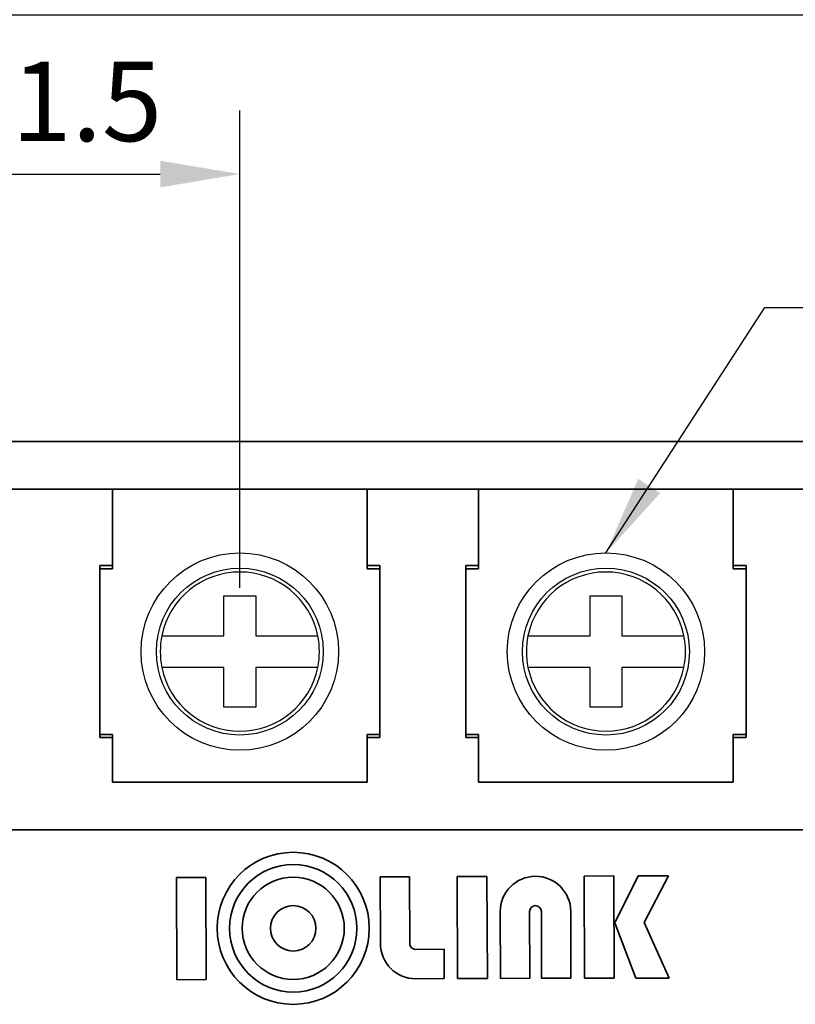
# Model space of a CAD drawing. Units: millimetres. Extents: x 17 to 271, y 11 to 190.
# Drawn here: x 85 to 110, y 128 to 158 of the extents above; entities that cross this region are included whole.
import ezdxf

# ---------------------------------------------------------------- set-up
doc = ezdxf.new("R2010")
doc.units = ezdxf.units.MM
doc.layers.add('가시적인 것(ISO)', color=7, linetype='Continuous', lineweight=35)
doc.styles.add('굴림', font='txt', dxfattribs={"width": 0.9})
doc.dimstyles.get("Standard").update_dxf_attribs({"dimtxt": 2.5, "dimasz": 2.5, "dimexe": 2, "dimexo": 2, "dimgap": 1, "dimtad": 3, "dimtoh": 1, "dimdec": 1, "dimzin": 0, "dimdsep": 46, "dimtxsty": '굴림', "dimcen": 0.09, "dimclrd": 4, "dimclre": 4, "dimclrt": 4, "dimadec": 0, "dimazin": 0, "dimtfac": 1, "dimtdec": 1, "dimtofl": 0, "dimtmove": 0, "dimatfit": 3, "dimfxl": 1, "dimtolj": 1, "dimtzin": 0, "dimarcsym": 0})

# ---------------------------------------------------------------- blocks, each defined once
blk = doc.blocks.new('*D16')
at = {"color": 4, "lineweight": -2, "transparency": 16777216}
for p, q in [((58.034, 146.908), (58.034, 165.608)), ((138.034, 146.908), (138.034, 165.608)), ((60.534, 163.608), (135.534, 163.608))]:
    blk.add_line(p, q, dxfattribs=at)
at = {"color": 4, "transparency": 16777216}
for points in [[(60.534, 164.025), (60.534, 163.191), (58.034, 163.608)], [(135.534, 164.025), (135.534, 163.191), (138.034, 163.608)]]:
    blk.add_solid(points, dxfattribs=at)
at = {"layer": 'Defpoints', "color": 0, "transparency": 16777216}
for p in [(138.034, 163.608), (58.034, 144.908), (138.034, 144.908)]:
    blk.add_point(p, dxfattribs=at)
at = {"color": 4, "transparency": 16777216, "insert": (98.034, 165.888), "char_height": 2.5, "attachment_point": 5, "style": '굴림'}
blk.add_mtext('\\A1;80.0', dxfattribs=at)
blk = doc.blocks.new('*D17')
at = {"color": 4, "lineweight": -2, "transparency": 16777216}
for p, q in [((67.034, 133.208), (67.034, 160.608)), ((129.034, 133.208), (129.034, 160.608)), ((69.534, 158.608), (126.534, 158.608))]:
    blk.add_line(p, q, dxfattribs=at)
at = {"color": 4, "transparency": 16777216}
for points in [[(69.534, 159.025), (69.534, 158.191), (67.034, 158.608)], [(126.534, 159.025), (126.534, 158.191), (129.034, 158.608)]]:
    blk.add_solid(points, dxfattribs=at)
at = {"layer": 'Defpoints', "color": 0, "transparency": 16777216}
for p in [(129.034, 158.608), (67.034, 131.208), (129.034, 131.208)]:
    blk.add_point(p, dxfattribs=at)
at = {"color": 4, "transparency": 16777216, "insert": (98.034, 160.888), "char_height": 2.5, "attachment_point": 5, "style": '굴림'}
blk.add_mtext('\\A1;62.0', dxfattribs=at)
blk = doc.blocks.new('*D18')
at = {"color": 4, "lineweight": -2, "transparency": 16777216}
for p, q in [((80.784, 140.608), (80.784, 155.608)), ((92.284, 140.608), (92.284, 155.608)), ((83.284, 153.608), (89.784, 153.608))]:
    blk.add_line(p, q, dxfattribs=at)
at = {"color": 4, "transparency": 16777216}
for points in [[(83.284, 154.025), (83.284, 153.191), (80.784, 153.608)], [(89.784, 154.025), (89.784, 153.191), (92.284, 153.608)]]:
    blk.add_solid(points, dxfattribs=at)
at = {"layer": 'Defpoints', "color": 0, "transparency": 16777216}
for p in [(92.284, 153.608), (80.784, 138.608), (92.284, 138.608)]:
    blk.add_point(p, dxfattribs=at)
at = {"color": 4, "transparency": 16777216, "insert": (86.534, 155.891), "char_height": 2.5, "attachment_point": 5, "style": '굴림'}
blk.add_mtext('\\A1;11.5', dxfattribs=at)

msp = doc.modelspace()

# ---------------------------------------------------------------- linework, layer by layer
at = {"layer": '가시적인 것(ISO)'}
for p, q in [((119.284, 145.208), (76.784, 145.208)), ((88.284, 143.708), (84.784, 143.708)), ((88.284, 143.708), (88.284, 142.708)), ((88.284, 142.708), (88.284, 143.708)), ((96.284, 143.708), (88.284, 143.708)), ((99.784, 143.708), (96.284, 143.708)), ((96.284, 142.708), (96.284, 143.708)), ((96.284, 143.708), (96.284, 142.708)), ((99.784, 143.708), (99.784, 142.708)), ((99.784, 142.708), (99.784, 143.708)), ((107.784, 143.708), (99.784, 143.708)), ((111.284, 143.708), (107.784, 143.708)), ((107.784, 142.708), (107.784, 143.708)), ((107.784, 143.708), (107.784, 142.708)), ((88.284, 141.308), (88.284, 142.708)), ((88.284, 142.708), (88.284, 141.208)), ((96.284, 142.708), (96.284, 141.308)), ((96.284, 142.708), (96.284, 141.208)), ((99.784, 141.308), (99.784, 142.708)), ((99.784, 142.708), (99.784, 141.208)), ((107.784, 142.708), (107.784, 141.308)), ((107.784, 142.708), (107.784, 141.208)), ((87.884, 135.908), (87.884, 141.308)), ((87.884, 141.308), (88.284, 141.308)), ((87.884, 136.008), (87.884, 141.208)), ((87.884, 141.208), (88.284, 141.208)), ((96.284, 141.308), (96.684, 141.308)), ((96.284, 141.208), (96.684, 141.208)), ((96.684, 141.308), (96.684, 135.908)), ((96.684, 141.208), (96.684, 136.008)), ((99.384, 135.908), (99.384, 141.308)), ((99.384, 141.308), (99.784, 141.308)), ((99.384, 136.008), (99.384, 141.208)), ((99.384, 141.208), (99.784, 141.208)), ((107.784, 141.308), (108.184, 141.308)), ((107.784, 141.208), (108.184, 141.208)), ((108.184, 141.308), (108.184, 135.908)), ((108.184, 141.208), (108.184, 136.008)), ((88.284, 136.008), (87.884, 136.008)), ((88.284, 135.908), (87.884, 135.908)), ((88.284, 136.008), (88.284, 134.508)), ((88.284, 134.508), (88.284, 135.908)), ((96.284, 136.008), (96.284, 134.508)), ((96.684, 136.008), (96.284, 136.008)), ((96.284, 135.908), (96.284, 134.508)), ((96.684, 135.908), (96.284, 135.908)), ((99.784, 136.008), (99.384, 136.008)), ((99.784, 135.908), (99.384, 135.908)), ((99.784, 136.008), (99.784, 134.508)), ((99.784, 134.508), (99.784, 135.908)), ((107.784, 136.008), (107.784, 134.508)), ((108.184, 136.008), (107.784, 136.008)), ((107.784, 135.908), (107.784, 134.508)), ((108.184, 135.908), (107.784, 135.908)), ((96.284, 134.508), (88.284, 134.508)), ((88.284, 134.508), (96.284, 134.508)), ((107.784, 134.508), (99.784, 134.508)), ((99.784, 134.508), (107.784, 134.508)), ((75.784, 133.008), (120.284, 133.008)), ((90.291, 131.507), (91.22, 131.51)), ((90.303, 128.3), (90.291, 131.507)), ((91.22, 131.51), (91.231, 128.303)), ((96.691, 131.532), (97.614, 131.536)), ((96.699, 129.435), (96.691, 131.532)), ((97.614, 131.536), (97.621, 129.438)), ((99.115, 131.541), (100.047, 131.544)), ((99.126, 128.337), (99.115, 131.541)), ((100.047, 131.544), (100.059, 128.34)), ((103.097, 131.557), (104.029, 131.56)), ((103.108, 128.351), (103.097, 131.557)), ((104.029, 131.56), (104.041, 128.354)), ((104.058, 130.088), (104.793, 131.563)), ((104.793, 131.563), (105.75, 131.567)), ((105.75, 131.567), (104.984, 130.097)), ((100.471, 128.341), (100.464, 130.439)), ((101.386, 130.442), (101.394, 128.345)), ((101.763, 128.346), (101.755, 130.444)), ((102.678, 130.447), (102.685, 128.349)), ((104.727, 128.351), (104.058, 130.088)), ((104.984, 130.097), (105.765, 128.354)), ((97.807, 129.254), (98.701, 129.258)), ((98.701, 129.258), (98.704, 128.335)), ((104.041, 128.354), (103.108, 128.351)), ((105.765, 128.354), (104.727, 128.351)), ((91.231, 128.303), (90.303, 128.3)), ((98.704, 128.335), (97.81, 128.332)), ((100.059, 128.34), (99.126, 128.337)), ((101.394, 128.345), (100.471, 128.341)), ((102.685, 128.349), (101.763, 128.346))]:
    msp.add_line(p, q, dxfattribs=at)
at = {"layer": '가시적인 것(ISO)', "lineweight": -3}
for p, q in [((91.784, 140.358), (92.784, 140.358)), ((91.784, 139.108), (91.784, 140.358)), ((92.784, 140.358), (92.784, 139.108)), ((103.284, 140.358), (104.284, 140.358)), ((103.284, 139.108), (103.284, 140.358)), ((104.284, 140.358), (104.284, 139.108)), ((89.834, 139.108), (91.784, 139.108)), ((92.784, 139.108), (94.733, 139.108)), ((101.334, 139.108), (103.284, 139.108)), ((104.284, 139.108), (106.233, 139.108)), ((91.784, 138.108), (89.834, 138.108)), ((91.784, 136.858), (91.784, 138.108)), ((92.784, 138.108), (92.784, 136.858)), ((94.733, 138.108), (92.784, 138.108)), ((103.284, 138.108), (101.334, 138.108)), ((103.284, 136.858), (103.284, 138.108)), ((104.284, 138.108), (104.284, 136.858)), ((106.233, 138.108), (104.284, 138.108)), ((92.784, 136.858), (91.784, 136.858)), ((104.284, 136.858), (103.284, 136.858))]:
    msp.add_line(p, q, dxfattribs=at)
for centre, radius in [((92.284, 138.608), 3.1), ((103.784, 138.608), 3.1), ((92.284, 138.608), 2.621), ((103.784, 138.608), 2.621)]:
    msp.add_circle(centre, radius, dxfattribs=at)
at = {"layer": '가시적인 것(ISO)'}
for radius in [2.388, 2.002, 1.604, 0.715]:
    msp.add_circle((93.961, 129.916), radius, dxfattribs=at)
at = {"layer": '가시적인 것(ISO)', "lineweight": -3}
for centre, start, end in [((92.284, 138.608), 11.537, 168.463), ((103.784, 138.608), 11.537, 168.463), ((92.284, 138.608), 168.463, 191.537), ((92.284, 138.608), 348.463, 11.537), ((103.784, 138.608), 168.463, 191.537), ((103.784, 138.608), 348.463, 11.537), ((92.284, 138.608), 191.537, 348.463), ((103.784, 138.608), 191.537, 348.463)]:
    msp.add_arc(centre, 2.5, start, end, dxfattribs=at)
at = {"layer": '가시적인 것(ISO)'}
for centre, radius, start, end in [((101.571, 130.443), 1.107, 0.2073, 180.2073), ((101.571, 130.443), 0.185, 0.2073, 180.2073), ((97.806, 129.439), 1.107, 180.2073, 270.2073), ((97.806, 129.439), 0.185, 180.2073, 270.2073)]:
    msp.add_arc(centre, radius, start, end, dxfattribs=at)

# ---------------------------------------------------------------- dimensions: what is measured, and where the dimension line sits
for base, p1, p2, picture, middle in [((138.034, 163.608), (58.034, 144.908), (138.034, 144.908), '*D16', (98.034, 165.888)), ((129.034, 158.608), (67.034, 131.208), (129.034, 131.208), '*D17', (98.034, 160.888)), ((92.284, 153.608), (80.784, 138.608), (92.284, 138.608), '*D18', (86.534, 155.891))]:
    dim = msp.add_linear_dim(base=base, p1=p1, p2=p2, dimstyle='Standard')
    dim.commit()
    dim.dimension.update_dxf_attribs({"geometry": picture, "text_midpoint": middle})

# ---------------------------------------------------------------- leaders
at = {"color": 0, "lineweight": -3}
msp.add_leader([(103.784, 141.708), (108.775, 149.42), (117.995, 149.42)], dimstyle='Standard', override={"dimtxt": 2.5, "dimasz": 2.5, "dimexe": 0.7, "dimexo": 1.5, "dimgap": 0.9, "dimtad": 1, "dimtih": 0, "dimtoh": 0, "dimdec": 1, "dimzin": 8, "dimcen": 2.5, "dimclrd": 4, "dimclre": 5, "dimclrt": 256, "dimtdec": 1, "dimtofl": 1}, dxfattribs=at)

doc.saveas('drawing.dxf')
